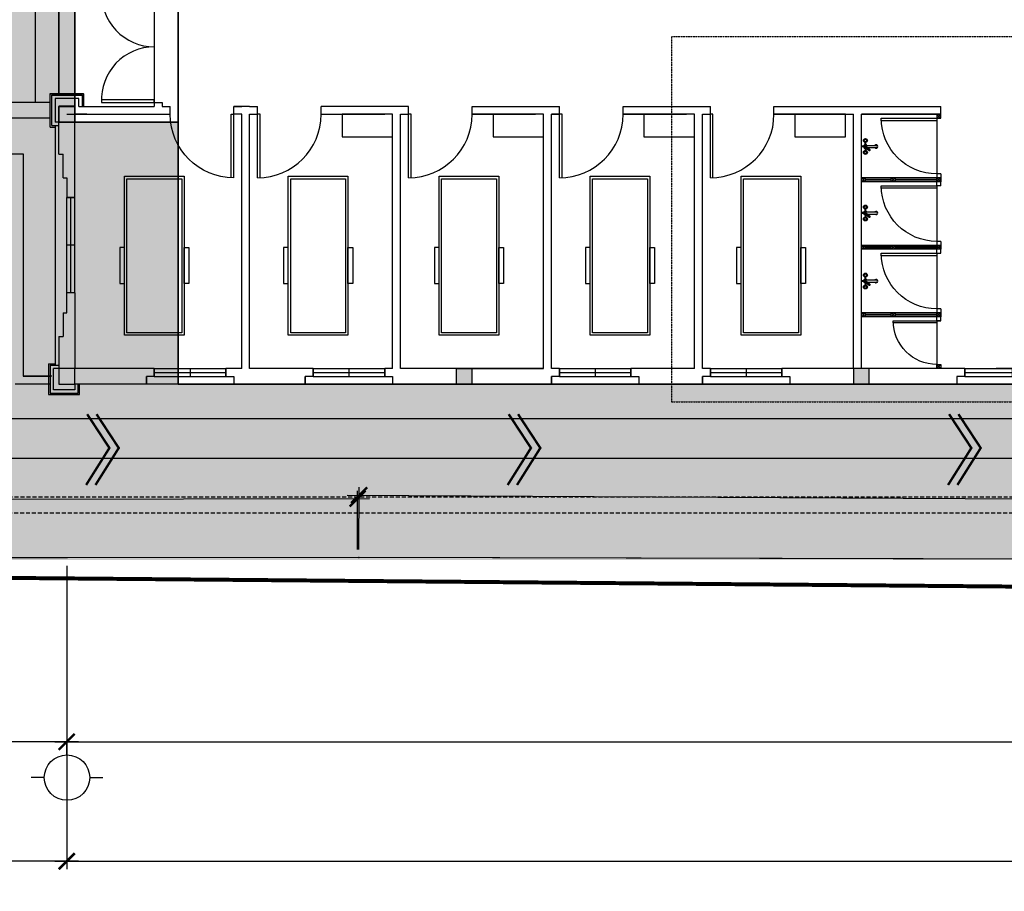
# Model space of a CAD drawing. Extents: x -15477761 to 3963276, y -3417038 to 2551244.
# Drawn here: x 2371281 to 2383675, y 2334589 to 2345564 of the extents above; entities that cross this region are included whole.
import ezdxf

# ---------------------------------------------------------------- set-up
doc = ezdxf.new("R2010")
doc.units = 0
doc.header["$LTSCALE"] = 2
doc.header["$MEASUREMENT"] = 0
for name, pattern in [('1-1', [10, 10]), ('CONTINOUS', [0]), ('DASHED2', [0.375, 0.25, -0.125]), ('HIDDEN', [0.375, 0.25, -0.125])]:
    doc.linetypes.add(name, pattern=pattern)
for name, color, linetype in [('_Blocks', 7, 'Continuous'), ('CUA', 4, 'Continuous'), ('DIM', 251, 'Continuous'), ('duong bo', 7, 'Continuous'), ('gach nen 2', 34, 'Continuous'), ('H', 8, 'Continuous'), ('PT', 1, 'Continuous'), ('ranh gioi', 6, 'Continuous'), ('T', 1, 'Continuous'), ('THAY 111', 9, 'Continuous'), ('THAY1', 9, 'Continuous'), ('THIETBI', 254, 'Continuous'), ('tim duong', 8, 'Continuous'), ('TUONG', 1, 'CONTINOUS'), ('TUONG 111', 1, 'Continuous'), ('tuong rao sat thoang', 67, 'Continuous')]:
    doc.layers.add(name, color=color, linetype=linetype)
doc.layers.add('hatch1', color=251, linetype='Continuous', lineweight=9)
doc.styles.add('LONG', font='VHAVAN_0.TTF')
doc.linetypes.add('FENCELINE2', pattern='A,0.25,-0.1,[132,ltypeshp.shx,S=0.1,R=0,X=-0.1,Y=0],-0.1,1', length=1.45)
doc.dimstyles.new('Copy of TL1-500', dxfattribs={"dimtxt": 600, "dimasz": 200, "dimexe": 100, "dimexo": 100, "dimgap": 50, "dimtad": 1, "dimdec": 0, "dimzin": 9, "dimdsep": 46, "dimtxsty": 'LONG', "dimblk": 'ARCHTICK', "dimcen": 200, "dimdle": 150, "dimclrd": 8, "dimclre": 8, "dimclrt": 2, "dimadec": 0, "dimazin": 0, "dimtfac": 1, "dimtdec": 0, "dimtix": 1, "dimtmove": 2, "dimatfit": 3, "dimldrblk": 'ARCHTICK', "dimfxl": 0, "dimtolj": 1, "dimtzin": 0, "dimarcsym": 0})

# ---------------------------------------------------------------- blocks, each defined once
blk = doc.blocks.new('_ARCHTICK')
at = {"color": 0, "linetype": 'ByBlock', "const_width": 0.15}
blk.add_lwpolyline([(-0.5, -0.5), (0.5, 0.5)], dxfattribs=at)
blk = doc.blocks.new('*D374')
at = {"layer": 'Defpoints', "color": 0, "linetype": 'Continuous', "ltscale": 400}
for p in [(2363474, 2336731), (2371873, 2336676), (2363474, 2334968)]:
    blk.add_point(p, dxfattribs=at)
at = {"layer": 'T', "color": 8, "linetype": 'Continuous', "lineweight": -2, "ltscale": 400}
for p, q in [((2363474, 2336631), (2363474, 2334868)), ((2371873, 2336576), (2371873, 2334868)), ((2372023, 2334968), (2363324, 2334968))]:
    blk.add_line(p, q, dxfattribs=at)
at = {"layer": 'T', "color": 8, "linetype": 'Continuous', "lineweight": -2, "ltscale": 400, "xscale": 200, "yscale": 200, "zscale": 200, "rotation": 180}
blk.add_blockref('_ARCHTICK', (2363474, 2334968), dxfattribs=at)
at = {"layer": 'T', "color": 8, "linetype": 'Continuous', "lineweight": -2, "ltscale": 400, "xscale": 200, "yscale": 200, "zscale": 200}
blk.add_blockref('_ARCHTICK', (2371873, 2334968), dxfattribs=at)
at = {"layer": 'T', "color": 2, "linetype": 'Continuous', "ltscale": 400, "insert": (2368107, 2335426), "char_height": 600, "attachment_point": 5, "style": 'LONG'}
blk.add_mtext('\\A1;8400', dxfattribs=at)
blk = doc.blocks.new('*D375')
at = {"layer": 'Defpoints', "color": 0, "linetype": 'Continuous', "ltscale": 400}
for p in [(2371873, 2338787, -15810), (2365474, 2337973, -15810), (2365474, 2336470)]:
    blk.add_point(p, dxfattribs=at)
at = {"layer": 'T', "color": 8, "linetype": 'Continuous', "lineweight": -2, "ltscale": 400}
for p, q in [((2371873, 2338687), (2371873, 2336370)), ((2365474, 2337873), (2365474, 2336370)), ((2372023, 2336470), (2365324, 2336470))]:
    blk.add_line(p, q, dxfattribs=at)
at = {"layer": 'T', "color": 8, "linetype": 'Continuous', "lineweight": -2, "ltscale": 400, "xscale": 200, "yscale": 200, "zscale": 200, "rotation": 180}
blk.add_blockref('_ARCHTICK', (2365474, 2336470), dxfattribs=at)
at = {"layer": 'T', "color": 8, "linetype": 'Continuous', "lineweight": -2, "ltscale": 400, "xscale": 200, "yscale": 200, "zscale": 200}
blk.add_blockref('_ARCHTICK', (2371873, 2336470), dxfattribs=at)
at = {"layer": 'T', "color": 2, "linetype": 'Continuous', "ltscale": 400, "insert": (2368350, 2336929), "char_height": 600, "attachment_point": 5, "style": 'LONG'}
blk.add_mtext('\\A1;6400', dxfattribs=at)
blk = doc.blocks.new('*D559')
at = {"layer": 'Defpoints', "color": 0, "linetype": 'CONTINOUS', "ltscale": 400}
for p in [(2443453, 2339217), (2375549, 2338792), (2443449, 2338433)]:
    blk.add_point(p, dxfattribs=at)
at = {"layer": 'tim duong', "color": 8, "linetype": 'CONTINOUS', "lineweight": -2, "ltscale": 400}
for p, q in [((2375550, 2338892), (2375554, 2339676)), ((2375404, 2339576), (2443603, 2339216)), ((2443449, 2338533), (2443453, 2339317))]:
    blk.add_line(p, q, dxfattribs=at)
at = {"layer": 'tim duong', "color": 8, "linetype": 'CONTINOUS', "lineweight": -2, "ltscale": 400, "xscale": 200, "yscale": 200, "zscale": 200}
for p, rotation in [((2375554, 2339576), 179.6972314525548), ((2443453, 2339217), 359.6972314525548)]:
    blk.add_blockref('_ARCHTICK', p, dxfattribs=dict(at, rotation=rotation))
at = {"layer": 'tim duong', "color": 2, "linetype": 'CONTINOUS', "ltscale": 400, "insert": (2409505, 2339756), "char_height": 600, "attachment_point": 5, "rotation": 359.6972, "style": 'LONG'}
blk.add_mtext('\\A1;67900', dxfattribs=at)
blk = doc.blocks.new('*D560')
at = {"layer": 'Defpoints', "color": 0, "linetype": 'CONTINOUS', "ltscale": 400}
for p in [(2375535, 2339533), (2375535, 2338792), (2314686, 2338725)]:
    blk.add_point(p, dxfattribs=at)
at = {"layer": 'tim duong', "color": 8, "linetype": 'CONTINOUS', "lineweight": -2, "ltscale": 400}
for p, q in [((2375535, 2338892), (2375534, 2339633)), ((2314535, 2339466), (2375685, 2339533)), ((2314686, 2338825), (2314685, 2339567))]:
    blk.add_line(p, q, dxfattribs=at)
at = {"layer": 'tim duong', "color": 8, "linetype": 'CONTINOUS', "lineweight": -2, "ltscale": 400, "xscale": 200, "yscale": 200, "zscale": 200}
for p, rotation in [((2375535, 2339533), 0.06224640043287451), ((2314685, 2339467), 180.0622464004329)]:
    blk.add_blockref('_ARCHTICK', p, dxfattribs=dict(at, rotation=rotation))
at = {"layer": 'tim duong', "color": 2, "linetype": 'CONTINOUS', "ltscale": 400, "insert": (2346441, 2339987), "char_height": 600, "attachment_point": 5, "rotation": 0.0622, "style": 'LONG'}
blk.add_mtext('\\A1;60850', dxfattribs=at)
blk = doc.blocks.new('RG')
at = {"layer": 'TUONG 111', "linetype": 'FENCELINE2', "ltscale": 100}
for p, q in [((4168207, 3562704, 15580), (4157217, 3556894, 15580)), ((4157217, 3556894, 15580), (4103497, 3528254, 15580))]:
    blk.add_line(p, q, dxfattribs=at)
blk = doc.blocks.new('*D584')
at = {"layer": 'Defpoints', "color": 0, "linetype": 'Continuous', "ltscale": 400}
for p in [(2407876, 2337263), (2371875, 2336776), (2407876, 2334968)]:
    blk.add_point(p, dxfattribs=at)
at = {"layer": 'T', "color": 8, "linetype": 'Continuous', "lineweight": -2, "ltscale": 400}
for p, q in [((2407876, 2337163), (2407876, 2334868)), ((2371875, 2336676), (2371875, 2334868)), ((2371725, 2334968), (2408026, 2334968))]:
    blk.add_line(p, q, dxfattribs=at)
at = {"layer": 'T', "color": 8, "linetype": 'Continuous', "lineweight": -2, "ltscale": 400, "xscale": 200, "yscale": 200, "zscale": 200, "rotation": 180}
blk.add_blockref('_ARCHTICK', (2371875, 2334968), dxfattribs=at)
at = {"layer": 'T', "color": 8, "linetype": 'Continuous', "lineweight": -2, "ltscale": 400, "xscale": 200, "yscale": 200, "zscale": 200}
blk.add_blockref('_ARCHTICK', (2407876, 2334968), dxfattribs=at)
at = {"layer": 'T', "color": 2, "linetype": 'Continuous', "ltscale": 400, "insert": (2389875, 2335328), "char_height": 600, "attachment_point": 5, "style": 'LONG'}
blk.add_mtext('\\A1;36000', dxfattribs=at)
blk = doc.blocks.new('*D611')
at = {"layer": 'Defpoints', "color": 0, "linetype": 'Continuous', "ltscale": 400}
for p in [(2371873, 2338278), (2407874, 2338255, -15810), (2407874, 2336470)]:
    blk.add_point(p, dxfattribs=at)
at = {"layer": 'T', "color": 8, "linetype": 'Continuous', "lineweight": -2, "ltscale": 400}
for p, q in [((2371873, 2338178), (2371873, 2336370)), ((2407874, 2338155), (2407874, 2336370)), ((2371723, 2336470), (2408024, 2336470))]:
    blk.add_line(p, q, dxfattribs=at)
at = {"layer": 'T', "color": 8, "linetype": 'Continuous', "lineweight": -2, "ltscale": 400, "xscale": 200, "yscale": 200, "zscale": 200, "rotation": 180}
blk.add_blockref('_ARCHTICK', (2371873, 2336470), dxfattribs=at)
at = {"layer": 'T', "color": 8, "linetype": 'Continuous', "lineweight": -2, "ltscale": 400, "xscale": 200, "yscale": 200, "zscale": 200}
blk.add_blockref('_ARCHTICK', (2407874, 2336470), dxfattribs=at)
at = {"layer": 'T', "color": 2, "linetype": 'Continuous', "ltscale": 400, "insert": (2389873, 2336831), "char_height": 600, "attachment_point": 5, "style": 'LONG'}
blk.add_mtext('\\A1;36000', dxfattribs=at)
blk = doc.blocks.new('so1c')
for p, q in [((-500, 500), (500, 500)), ((-500, -500), (-500, 500)), ((500, -500), (500, 500)), ((-500, 0), (500, 0)), ((-500, -500), (500, -500))]:
    blk.add_line(p, q)
blk = doc.blocks.new('so2c')
for p, q in [((-500, 500), (500, 500)), ((-500, -500), (-500, 500)), ((0, -500), (0, 500)), ((500, -500), (500, 500)), ((-500, 0), (500, 0)), ((-500, -500), (500, -500))]:
    blk.add_line(p, q)
blk = doc.blocks.new('VOI')
at = {"layer": 'THIETBI', "color": 8}
for p, q in [((-90, -50), (-99, -50)), ((-90, -45), (-98, -43)), ((-90, -55), (-98, -58)), ((-88, -41), (-95, -36)), ((-88, -59), (-95, -65)), ((-84, -38), (-89, -30)), ((-84, -63), (-89, -70)), ((-80, -35), (-82, -27)), ((-80, -65), (-82, -74)), ((-75, -35), (-75, -26)), ((-75, -66), (-75, -75)), ((-70, -35), (-67, -27)), ((-70, -65), (-67, -74)), ((-66, -38), (-60, -30)), ((-66, -63), (-60, -70)), ((-62, -41), (-55, -36)), ((-62, -59), (-55, -65)), ((-60, -45), (-52, -43)), ((-60, -55), (-52, -58)), ((-59, -50), (-50, -50)), ((-50, -56), (-50, -45)), ((50, -56), (50, -45)), ((59, -50), (50, -50)), ((60, -45), (52, -43)), ((60, -55), (52, -58)), ((62, -41), (55, -36)), ((62, -59), (55, -65)), ((66, -38), (60, -30)), ((66, -63), (60, -70)), ((70, -35), (67, -27)), ((70, -65), (67, -74)), ((75, -35), (75, -26)), ((75, -66), (75, -75)), ((80, -35), (82, -27)), ((80, -65), (82, -74)), ((84, -38), (89, -30)), ((84, -63), (89, -70)), ((88, -41), (95, -36)), ((88, -59), (95, -65)), ((90, -45), (98, -43)), ((90, -50), (99, -50)), ((90, -55), (98, -58))]:
    blk.add_line(p, q, dxfattribs=at)
at = {"layer": 'THIETBI'}
for p, q in [((-5, -43), (-51, -98)), ((-24, -45), (-50, -45)), ((-24, -56), (-50, -56)), ((7, -52), (-38, -107)), ((-24, -56), (-24, -45)), ((-14, -47), (-14, -53)), ((-14, -78), (-14, -191)), ((-5, -26), (-5, -5)), ((5, -26), (5, -5)), ((14, -47), (14, -191)), ((24, -45), (50, -45)), ((24, -56), (50, -56))]:
    blk.add_line(p, q, dxfattribs=at)
for centre, radius in [((-75, -50), 24.5), ((-75, -50), 15.6), ((75, -50), 24.5), ((75, -50), 15.6)]:
    blk.add_circle(centre, radius, dxfattribs=at)
for centre, radius, start, end in [((0, -5), 5.25, 0, 180), ((-44, -102), 8.03, 152.4156, 326.8441), ((0, -50), 24.3, 305.7152, 209.1971), ((0, -50), 14.2, 11.9162, 168.0838), ((0, -49), 8.06, 333.8633, 148.2919), ((0, -186), 21.1, 130.155, 47.8309), ((0, -187), 14.6, 197.4279, 342.5721)]:
    blk.add_arc(centre, radius, start, end, dxfattribs=at)
blk = doc.blocks.new('motct')
for p, q in [((-500, 1000), (-500, 0)), ((-460, 999), (-460, 0)), ((-500, 0), (-460, 0))]:
    blk.add_line(p, q)
blk.add_arc((-500, 0), 1000, 0, 90)
blk = doc.blocks.new('ban2')
at = {"color": 135}
for points in [[(338210, 616837), (338210, 616897), (338660, 616897), (338660, 616837)], [(337312, 616087), (337312, 616837), (339312, 616837), (339312, 616087)], [(337342, 616117), (337342, 616807), (339282, 616807), (339282, 616117)], [(338210, 616087), (338210, 616027), (338660, 616027), (338660, 616087)]]:
    blk.add_lwpolyline(points, close=True, dxfattribs=at)
blk = doc.blocks.new('motcp')
for p, q in [((460, 999), (460, 0)), ((500, 1000), (500, 0)), ((460, 0), (500, 0))]:
    blk.add_line(p, q)
blk.add_arc((500, 0), 1000, 90, 180)
blk = doc.blocks.new('haic')
for p, q in [((-500, 474.3), (-500, 0)), ((-475, 475), (-475, 0)), ((475, 475), (475, 0)), ((500, 474.3), (500, 0)), ((-500, 0), (-475, 0)), ((475, 0), (500, 0))]:
    blk.add_line(p, q)
for centre, start, end in [((-475, 0), 0, 93.01696), ((475, 0), 86.98304, 180)]:
    blk.add_arc(centre, 475, start, end)
blk = doc.blocks.new('10')
at = {"layer": 'CUA', "linetype": 'CONTINOUS', "ltscale": 400}
for p, q in [((2420080, 2111016), (2420030, 2110966)), ((2420030, 2111016), (2420080, 2110966)), ((2420080, 2111016), (2420030, 2110966)), ((2420030, 2111016), (2420080, 2110966)), ((2420080, 2110416), (2420080, 2111016)), ((2420080, 2110416), (2420080, 2110966)), ((2420080, 2110416), (2420030, 2110416)), ((2420080, 2110416), (2420030, 2110416)), ((2420030, 2110416), (2420080, 2110416)), ((2420030, 2110416), (2420030, 2110316)), ((2420030, 2110366), (2420080, 2110316)), ((2420080, 2110366), (2420030, 2110316)), ((2420030, 2110266), (2420030, 2110366)), ((2420030, 2110366), (2420080, 2110316)), ((2420080, 2110366), (2420030, 2110316)), ((2420030, 2110366), (2421031, 2110366)), ((2420080, 2110416), (2420080, 2110316)), ((2420080, 2110266), (2420080, 2110366)), ((2420080, 2110346), (2420606, 2110346)), ((2420080, 2110336), (2420606, 2110336)), ((2420656, 2110346), (2420981, 2110346)), ((2420656, 2110336), (2420981, 2110336)), ((2420030, 2110316), (2421031, 2110316)), ((2420030, 2110266), (2420080, 2110266)), ((2420080, 2109566), (2420080, 2110266)), ((2420080, 2109566), (2420030, 2109566)), ((2420030, 2109566), (2420030, 2109466)), ((2420030, 2109416), (2420030, 2109516)), ((2420080, 2109516), (2420030, 2109466)), ((2420030, 2109516), (2420080, 2109466)), ((2420030, 2109516), (2421031, 2109516)), ((2420030, 2109466), (2421031, 2109466)), ((2420080, 2109566), (2420080, 2109466)), ((2420080, 2109416), (2420080, 2109516)), ((2420080, 2109496), (2420606, 2109496)), ((2420080, 2109486), (2420606, 2109486)), ((2420656, 2109496), (2420981, 2109496)), ((2420656, 2109486), (2420981, 2109486)), ((2420030, 2109416), (2420080, 2109416)), ((2420080, 2108716), (2420080, 2109416)), ((2420030, 2108716), (2420080, 2108716)), ((2420030, 2108716), (2420030, 2108616)), ((2420080, 2108716), (2420080, 2108616)), ((2420030, 2108566), (2420030, 2108666)), ((2420030, 2108666), (2421031, 2108666)), ((2420030, 2108616), (2421031, 2108616)), ((2420080, 2108566), (2420080, 2108666)), ((2420080, 2108646), (2420606, 2108646)), ((2420080, 2108636), (2420606, 2108636)), ((2420656, 2108646), (2420981, 2108646)), ((2420656, 2108636), (2420981, 2108636)), ((2420030, 2108566), (2420080, 2108566)), ((2420080, 2107866), (2420080, 2108566)), ((2420030, 2107866), (2420080, 2107866))]:
    blk.add_line(p, q, dxfattribs=at)
at = {"layer": 'CUA', "linetype": 'CONTINOUS', "ltscale": 2}
blk.add_line((2429931, 2106266), (2429931, 2107666), dxfattribs=at)
at = {"layer": 'CUA', "linetype": 'CONTINOUS', "ltscale": 400}
for points in [[(2420080, 2110966), (2420030, 2110966), (2420030, 2111016), (2420080, 2111016)], [(2420080, 2110966), (2420030, 2110966), (2420030, 2111016), (2420080, 2111016)], [(2420080, 2110316), (2420030, 2110316), (2420030, 2110366), (2420080, 2110366)], [(2420080, 2110316), (2420030, 2110316), (2420030, 2110366), (2420080, 2110366)], [(2420080, 2109466), (2420030, 2109466), (2420030, 2109516), (2420080, 2109516)]]:
    blk.add_lwpolyline(points, close=True, dxfattribs=at)
at = {"layer": 'DIM', "linetype": 'CONTINOUS', "ltscale": 3}
for points in [[(2421231, 2107816), (2421867, 2107816), (2421867, 2108100), (2421231, 2108100)], [(2423131, 2107816), (2423767, 2107816), (2423767, 2108100), (2423131, 2108100)], [(2425031, 2107816), (2425667, 2107816), (2425667, 2108100), (2425031, 2108100)], [(2426931, 2107816), (2427567, 2107816), (2427567, 2108100), (2426931, 2108100)]]:
    blk.add_lwpolyline(points, close=True, dxfattribs=at)
at = {"layer": 'duong bo', "color": 0, "linetype": '1-1'}
for p, q in [((2431241, 2111326), (2430891, 2111326)), ((2430891, 2111326), (2430891, 2111216)), ((2430891, 2111326), (2430891, 2111216)), ((2431241, 2111326), (2430891, 2111326)), ((2431241, 2110976), (2431241, 2111326)), ((2431241, 2110976), (2431241, 2111326)), ((2431221, 2107956), (2431221, 2107576)), ((2431221, 2107956), (2431221, 2107576)), ((2430841, 2107576), (2430841, 2107716)), ((2430841, 2107576), (2430841, 2107715)), ((2431221, 2107576), (2430841, 2107576)), ((2431221, 2107576), (2430841, 2107576))]:
    blk.add_line(p, q, dxfattribs=at)
at = {"layer": 'duong bo', "linetype": 'CONTINOUS', "ltscale": 400}
for p, q in [((2420656, 2110366), (2420606, 2110316)), ((2420606, 2110366), (2420656, 2110316)), ((2421031, 2110366), (2420981, 2110316)), ((2420981, 2110366), (2421030, 2110316)), ((2420606, 2109516), (2420656, 2109466)), ((2420656, 2109516), (2420606, 2109466)), ((2420981, 2109516), (2421030, 2109466)), ((2421031, 2109516), (2420981, 2109466)), ((2420030, 2108666), (2420080, 2108616)), ((2420080, 2108666), (2420030, 2108616)), ((2420656, 2108666), (2420606, 2108616)), ((2420606, 2108666), (2420656, 2108616)), ((2421031, 2108666), (2420981, 2108616)), ((2420981, 2108666), (2421030, 2108616)), ((2420080, 2107816), (2420030, 2107866)), ((2420030, 2107816), (2420080, 2107866))]:
    blk.add_line(p, q, dxfattribs=at)
for points in [[(2420656, 2110316), (2420606, 2110316), (2420606, 2110366), (2420656, 2110366)], [(2421031, 2110316), (2420981, 2110316), (2420981, 2110366), (2421031, 2110366)], [(2420656, 2109466), (2420606, 2109466), (2420606, 2109516), (2420656, 2109516)], [(2421031, 2109466), (2420981, 2109466), (2420981, 2109516), (2421031, 2109516)], [(2420080, 2108616), (2420030, 2108616), (2420030, 2108666), (2420080, 2108666)], [(2420656, 2108616), (2420606, 2108616), (2420606, 2108666), (2420656, 2108666)], [(2421031, 2108616), (2420981, 2108616), (2420981, 2108666), (2421031, 2108666)], [(2420080, 2107866), (2420030, 2107866), (2420030, 2107816), (2420080, 2107816)]]:
    blk.add_lwpolyline(points, close=True, dxfattribs=at)
at = {"layer": 'gach nen 2', "linetype": 'CONTINOUS', "ltscale": 2}
for p, q in [((2430871, 2111346), (2430871, 2111216)), ((2431261, 2111346), (2430871, 2111346)), ((2431261, 2111346), (2430871, 2111346)), ((2430871, 2111346), (2430871, 2111271)), ((2431261, 2110956), (2431261, 2111346)), ((2431261, 2110956), (2431261, 2111346)), ((2431261, 2110956), (2431180, 2110956)), ((2431261, 2110956), (2431231, 2110956)), ((2431241, 2107976), (2431180, 2107976)), ((2431241, 2107976), (2431181, 2107976)), ((2431241, 2107976), (2431241, 2107556)), ((2431241, 2107976), (2431241, 2107557)), ((2431241, 2107976), (2431241, 2107556)), ((2430821, 2107716), (2430821, 2107556)), ((2430821, 2107557), (2430821, 2107715)), ((2431241, 2107557), (2430821, 2107557)), ((2431241, 2107556), (2430821, 2107556)), ((2431241, 2107556), (2430821, 2107556))]:
    blk.add_line(p, q, dxfattribs=at)
at = {"layer": 'THAY 111', "color": 7}
for p, q in [((2419830, 2111216), (2419032, 2111216)), ((2421932, 2111216), (2423031, 2111216)), ((2423831, 2111216), (2424931, 2111216)), ((2426931, 2111216), (2428031, 2111216)), ((2428931, 2111216), (2430031, 2111216)), ((2431241, 2111216), (2431682, 2111216)), ((2431221, 2111115), (2431582, 2111115)), ((2431241, 2111116), (2431582, 2111116)), ((2431241, 2110976), (2431131, 2110976)), ((2431241, 2110976), (2431181, 2110976)), ((2431181, 2107956), (2431181, 2110975)), ((2431221, 2107956), (2431131, 2107956)), ((2431431, 2104565), (2431431, 2107665)), ((2431131, 2107556), (2431131, 2104643)), ((2431131, 2106216), (2431131, 2107556))]:
    blk.add_line(p, q, dxfattribs=at)
for points in [[(2421131, 2111216), (2420931, 2111216), (2420931, 2111016), (2421131, 2111016)], [(2426131, 2111216), (2425931, 2111216), (2425931, 2111016), (2426131, 2111016)], [(2430931, 2111016), (2431131, 2111016), (2431131, 2111216), (2430931, 2111216)], [(2430931, 2111016), (2431131, 2111016), (2431131, 2111216), (2430931, 2111216)], [(2430931, 2111016), (2431131, 2111016), (2431131, 2111216), (2430931, 2111216)], [(2430931, 2111016), (2431131, 2111016), (2431131, 2111216), (2430931, 2111216)], [(2430931, 2107916), (2431131, 2107916), (2431131, 2107716), (2430931, 2107716)], [(2430931, 2107916), (2431131, 2107916), (2431131, 2107716), (2430931, 2107716)], [(2430931, 2107715), (2431131, 2107715), (2431131, 2107915), (2430931, 2107915)], [(2430931, 2107715), (2431131, 2107715), (2431131, 2107915), (2430931, 2107915)], [(2430931, 2107715), (2431131, 2107715), (2431131, 2107915), (2430931, 2107915)], [(2430931, 2107715), (2431131, 2107715), (2431131, 2107915), (2430931, 2107915)], [(2430931, 2107715), (2431131, 2107715), (2431131, 2107915), (2430931, 2107915)], [(2430931, 2107715), (2431131, 2107715), (2431131, 2107915), (2430931, 2107915)], [(2430931, 2107715), (2431131, 2107715), (2431131, 2107915), (2430931, 2107915)], [(2430931, 2107715), (2431131, 2107715), (2431131, 2107915), (2430931, 2107915)]]:
    blk.add_lwpolyline(points, close=True, dxfattribs=at)
for points in [[(2432181, 2107976), (2432181, 2108315), (2431582, 2108315), (2431582, 2111115)], [(2431131, 2107715), (2431131, 2107715), (2431131, 2107915), (2431131, 2107915)], [(2431131, 2107715), (2431131, 2107715), (2431131, 2107915), (2431131, 2107915)], [(2431241, 2107865), (2432021, 2107865)], [(2432021, 2107665), (2431241, 2107665)]]:
    blk.add_lwpolyline(points, dxfattribs=at)
for points in [[(2421131, 2111016), (2420931, 2111016), (2421131, 2111216), (2420931, 2111216)], [(2426131, 2111016), (2425931, 2111016), (2426131, 2111216), (2425931, 2111216)], [(2430931, 2111216), (2431131, 2111216), (2430931, 2111016), (2431131, 2111016)], [(2430931, 2111216), (2431131, 2111216), (2430931, 2111016), (2431131, 2111016)], [(2430931, 2111216), (2431131, 2111216), (2430931, 2111016), (2431131, 2111016)], [(2430931, 2111216), (2431131, 2111216), (2430931, 2111016), (2431131, 2111016)], [(2430931, 2107716), (2431131, 2107716), (2430931, 2107916), (2431131, 2107916)], [(2430931, 2107716), (2431131, 2107716), (2430931, 2107916), (2431131, 2107916)], [(2430931, 2107915), (2431131, 2107915), (2430931, 2107715), (2431131, 2107715)], [(2430931, 2107915), (2431131, 2107915), (2430931, 2107715), (2431131, 2107715)], [(2430931, 2107915), (2431131, 2107915), (2430931, 2107715), (2431131, 2107715)], [(2430931, 2107915), (2431131, 2107915), (2430931, 2107715), (2431131, 2107715)], [(2430931, 2107915), (2431131, 2107915), (2430931, 2107715), (2431131, 2107715)], [(2430931, 2107915), (2431131, 2107915), (2430931, 2107715), (2431131, 2107715)], [(2430931, 2107915), (2431131, 2107915), (2430931, 2107715), (2431131, 2107715)], [(2430931, 2107915), (2431131, 2107915), (2430931, 2107715), (2431131, 2107715)]]:
    blk.add_solid(points, dxfattribs=at)
at = {"layer": 'TUONG', "linetype": 'CONTINOUS', "ltscale": 3}
for p, q in [((2419830, 2111116), (2419830, 2111216)), ((2419730, 2111116), (2419830, 2111116)), ((2419730, 2111016), (2419730, 2111116)), ((2419730, 2111016), (2419730, 2111116)), ((2419730, 2111016), (2419730, 2111116)), ((2419730, 2111016), (2420931, 2111016)), ((2424831, 2111016), (2424931, 2111016)), ((2431131, 2107915), (2431131, 2107915))]:
    blk.add_line(p, q, dxfattribs=at)
at = {"layer": 'TUONG', "linetype": 'Continuous', "ltscale": 2}
for p, q in [((2423031, 2111216), (2423031, 2111116)), ((2423031, 2111216), (2423031, 2111116)), ((2423031, 2111216), (2423031, 2111116)), ((2424931, 2111216), (2424931, 2111116)), ((2424931, 2111216), (2424931, 2111116)), ((2424931, 2111216), (2424931, 2111116)), ((2428031, 2111216), (2428031, 2111116)), ((2428031, 2111216), (2428031, 2111116)), ((2428031, 2111216), (2428031, 2111116)), ((2430031, 2111216), (2430031, 2111116)), ((2430031, 2111216), (2430031, 2111116)), ((2430031, 2111216), (2430031, 2111116))]:
    blk.add_line(p, q, dxfattribs=at)
at = {"layer": 'TUONG', "linetype": 'CONTINOUS', "ltscale": 400}
for p, q in [((2423031, 2111216), (2423031, 2111116)), ((2423031, 2111116), (2423031, 2111216)), ((2424931, 2111116), (2424931, 2111216)), ((2424931, 2111216), (2424931, 2111116)), ((2428031, 2111116), (2428031, 2111216)), ((2428031, 2111216), (2428031, 2111116)), ((2430031, 2111216), (2430031, 2111116)), ((2430031, 2111116), (2430031, 2111216)), ((2422931, 2111116), (2422931, 2111016)), ((2422931, 2111116), (2423031, 2111116)), ((2424831, 2111116), (2424831, 2111016)), ((2424831, 2111116), (2424931, 2111116)), ((2427931, 2111116), (2427931, 2111016)), ((2427931, 2111116), (2428031, 2111116)), ((2429931, 2111116), (2430031, 2111116)), ((2429931, 2111116), (2429931, 2111016))]:
    blk.add_line(p, q, dxfattribs=at)
at = {"layer": 'TUONG', "linetype": 'Continuous'}
for p, q in [((2431181, 2111286), (2431201, 2111286)), ((2421131, 2111016), (2421131, 2107816)), ((2423031, 2111016), (2423031, 2107816)), ((2423031, 2111016), (2423031, 2107816)), ((2423131, 2111016), (2423131, 2107816)), ((2423131, 2111016), (2423131, 2107816)), ((2424931, 2111016), (2424931, 2107816)), ((2424931, 2111016), (2424931, 2107816)), ((2425031, 2111016), (2425031, 2107816)), ((2425031, 2111016), (2425031, 2107816)), ((2426831, 2111016), (2426831, 2107816)), ((2426931, 2111016), (2426931, 2107816)), ((2428731, 2111016), (2428731, 2107816)), ((2428831, 2111016), (2428831, 2107816)), ((2430931, 2110064), (2430931, 2111015)), ((2431131, 2111016), (2431201, 2111016)), ((2430931, 2110065), (2431031, 2110065)), ((2430931, 2108866), (2430931, 2107916)), ((2430931, 2108866), (2431031, 2108866)), ((2430931, 2108865), (2431031, 2108865)), ((2431131, 2107916), (2431181, 2107916)), ((2431181, 2107617), (2431181, 2107916)), ((2431181, 2107617), (2431181, 2107915)), ((2430781, 2107815), (2430931, 2107815)), ((2422131, 2107716), (2420829, 2107716)), ((2424031, 2107716), (2422931, 2107716)), ((2425931, 2107716), (2424831, 2107716)), ((2426731, 2107716), (2427831, 2107716)), ((2430881, 2107716), (2430881, 2107617)), ((2430881, 2107715), (2430881, 2107617)), ((2430881, 2107617), (2431181, 2107617)), ((2430881, 2107617), (2431181, 2107617))]:
    blk.add_line(p, q, dxfattribs=at)
at = {"layer": 'TUONG', "linetype": 'CONTINOUS', "ltscale": 2}
for p, q in [((2421031, 2111016), (2421031, 2107816)), ((2425031, 2111016), (2426131, 2111016)), ((2428731, 2111016), (2428731, 2107816)), ((2428831, 2111016), (2428831, 2107816)), ((2429931, 2111016), (2431131, 2111016)), ((2420030, 2107816), (2421031, 2107816)), ((2420031, 2107816), (2420031, 2107716)), ((2422131, 2107816), (2422131, 2107716)), ((2422131, 2107816), (2422131, 2107716)), ((2422131, 2107816), (2422131, 2107716)), ((2422931, 2107816), (2422931, 2107716)), ((2422931, 2107816), (2422931, 2107716)), ((2422931, 2107816), (2422931, 2107716)), ((2422931, 2107816), (2422931, 2107716)), ((2422931, 2107816), (2422931, 2107716)), ((2424031, 2107816), (2424031, 2107716)), ((2424031, 2107816), (2424031, 2107716)), ((2424031, 2107816), (2424031, 2107716)), ((2424831, 2107816), (2424831, 2107716)), ((2424831, 2107816), (2424831, 2107716)), ((2424831, 2107816), (2424831, 2107716)), ((2424831, 2107816), (2424831, 2107716)), ((2424831, 2107816), (2424831, 2107716)), ((2425931, 2107816), (2425931, 2107716)), ((2425931, 2107816), (2425931, 2107716)), ((2425931, 2107816), (2425931, 2107716)), ((2426731, 2107816), (2426731, 2107716)), ((2426731, 2107816), (2426731, 2107716)), ((2426731, 2107816), (2426731, 2107716)), ((2426731, 2107816), (2426731, 2107716)), ((2426731, 2107816), (2426731, 2107716)), ((2427831, 2107816), (2427831, 2107716)), ((2427831, 2107816), (2427831, 2107716)), ((2427831, 2107816), (2427831, 2107716)), ((2428631, 2107816), (2428631, 2107716)), ((2428631, 2107816), (2428631, 2107716)), ((2428631, 2107816), (2428631, 2107716)), ((2428631, 2107816), (2428631, 2107716)), ((2428631, 2107816), (2428631, 2107716)), ((2428931, 2107816), (2428931, 2107716)), ((2428931, 2107816), (2428931, 2107716)), ((2428931, 2107816), (2428931, 2107716)), ((2428931, 2107816), (2428931, 2107716)), ((2428931, 2107816), (2428931, 2107716)), ((2429731, 2107816), (2429731, 2107716)), ((2429731, 2107816), (2429731, 2107716)), ((2429731, 2107816), (2429731, 2107716)), ((2431031, 2107815), (2430931, 2107815)), ((2429831, 2107666), (2429831, 2107716)), ((2429831, 2107666), (2429831, 2107716)), ((2429931, 2107666), (2429831, 2107666)), ((2429931, 2107666), (2429931, 2107716)), ((2431031, 2107715), (2430931, 2107715))]:
    blk.add_line(p, q, dxfattribs=at)
at = {"layer": 'TUONG', "linetype": 'HIDDEN', "ltscale": 3}
blk.add_lwpolyline([(2423422, 2111436), (2415363, 2111436), (2415363, 2106839), (2423422, 2106839)], close=True, dxfattribs=at)
at = {"layer": 'TUONG', "linetype": 'Continuous'}
blk.add_lwpolyline([(2430931, 2111216), (2430931, 2111286), (2431201, 2111286), (2431201, 2111016)], dxfattribs=at)
at = {"layer": 'TUONG 111', "color": 1}
for p, q in [((2421932, 2111216), (2419830, 2111216)), ((2421932, 2111116), (2421932, 2111216)), ((2423031, 2111216), (2423931, 2111216)), ((2423831, 2111116), (2423831, 2111216)), ((2426131, 2111216), (2424931, 2111216)), ((2425031, 2111216), (2426131, 2111216)), ((2425931, 2111216), (2426931, 2111216)), ((2426931, 2111116), (2426931, 2111216)), ((2428031, 2111216), (2428931, 2111216)), ((2428931, 2111116), (2428931, 2111216)), ((2430031, 2111216), (2430931, 2111216)), ((2422032, 2111116), (2421932, 2111116)), ((2422032, 2111116), (2422032, 2111016)), ((2423931, 2111116), (2423831, 2111116)), ((2423931, 2111116), (2423931, 2111016)), ((2427031, 2111116), (2426931, 2111116)), ((2427031, 2111116), (2427031, 2111016)), ((2429031, 2111116), (2428931, 2111116)), ((2429031, 2111116), (2429031, 2111016)), ((2418831, 2111016), (2419332, 2111016)), ((2421131, 2111016), (2422030, 2111016)), ((2421532, 2111016), (2422032, 2111016)), ((2422931, 2111016), (2423031, 2111016)), ((2423131, 2111016), (2423931, 2111016)), ((2426131, 2111016), (2425031, 2111016)), ((2425931, 2111016), (2426831, 2111016)), ((2426532, 2111016), (2426831, 2111016)), ((2426931, 2111016), (2427031, 2111016)), ((2426931, 2111016), (2427031, 2111016)), ((2427931, 2111016), (2428731, 2111016)), ((2428831, 2111016), (2429031, 2111016)), ((2431131, 2110615), (2431131, 2111015)), ((2431131, 2110615), (2431080, 2110615)), ((2431080, 2110315), (2431080, 2110615)), ((2431070, 2110315), (2431031, 2110315)), ((2431031, 2110315), (2431031, 2110065)), ((2431080, 2110315), (2431070, 2110315)), ((2431070, 2110315), (2431070, 2110315)), ((2431031, 2110065), (2431031, 2110065)), ((2431031, 2108616), (2431031, 2108866)), ((2431070, 2108616), (2431031, 2108616)), ((2431070, 2108616), (2431070, 2108616)), ((2431080, 2108616), (2431070, 2108616)), ((2431080, 2108616), (2431080, 2108316)), ((2431131, 2108316), (2431080, 2108316)), ((2431131, 2108316), (2431131, 2107916)), ((2421031, 2107816), (2420031, 2107816)), ((2422131, 2107816), (2421131, 2107816)), ((2421231, 2107816), (2422131, 2107816)), ((2421231, 2107816), (2422131, 2107816)), ((2421231, 2107816), (2421331, 2107816)), ((2423031, 2107816), (2422931, 2107816)), ((2423031, 2107816), (2422931, 2107816)), ((2423031, 2107816), (2422931, 2107816)), ((2423031, 2107816), (2422931, 2107816)), ((2423031, 2107816), (2422931, 2107816)), ((2423031, 2107816), (2423031, 2107816)), ((2423131, 2107816), (2424031, 2107816)), ((2423131, 2107816), (2424031, 2107816)), ((2423131, 2107816), (2423231, 2107816)), ((2423131, 2107816), (2423231, 2107816)), ((2424031, 2107816), (2423231, 2107816)), ((2424831, 2107816), (2424931, 2107816)), ((2424931, 2107816), (2424831, 2107816)), ((2424931, 2107816), (2424831, 2107816)), ((2424931, 2107816), (2424831, 2107816)), ((2424931, 2107816), (2424831, 2107816)), ((2424931, 2107816), (2424831, 2107816)), ((2424931, 2107816), (2424931, 2107816)), ((2425031, 2107816), (2425131, 2107816)), ((2425031, 2107816), (2425931, 2107816)), ((2425031, 2107816), (2425931, 2107816)), ((2425031, 2107816), (2425131, 2107816)), ((2425931, 2107816), (2425131, 2107816)), ((2426831, 2107816), (2426731, 2107816)), ((2426831, 2107816), (2426731, 2107816)), ((2426831, 2107816), (2426731, 2107816)), ((2426831, 2107816), (2426731, 2107816)), ((2426831, 2107816), (2426731, 2107816)), ((2426831, 2107816), (2426831, 2107816)), ((2426931, 2107816), (2427031, 2107816)), ((2427831, 2107816), (2427031, 2107816)), ((2428731, 2107816), (2428631, 2107816)), ((2428731, 2107816), (2428631, 2107816)), ((2428731, 2107816), (2428631, 2107816)), ((2428731, 2107816), (2428631, 2107816)), ((2428731, 2107816), (2428631, 2107816)), ((2428731, 2107816), (2428631, 2107816)), ((2428731, 2107816), (2428631, 2107816)), ((2428731, 2107816), (2428631, 2107816)), ((2428831, 2107816), (2428931, 2107816)), ((2428831, 2107816), (2428931, 2107816)), ((2428831, 2107816), (2428931, 2107816)), ((2428831, 2107816), (2428931, 2107816)), ((2430931, 2107816), (2429731, 2107816)), ((2422131, 2107716), (2420031, 2107716)), ((2428731, 2107716), (2428631, 2107716)), ((2428731, 2107716), (2428631, 2107716)), ((2428731, 2107716), (2428631, 2107716)), ((2428731, 2107716), (2428631, 2107716)), ((2428731, 2107716), (2428931, 2107716)), ((2428931, 2107716), (2428831, 2107716)), ((2429831, 2107716), (2429731, 2107716)), ((2429831, 2107716), (2429831, 2107716)), ((2430881, 2107716), (2429931, 2107716)), ((2431131, 2107715), (2430931, 2107715)), ((2431131, 2107715), (2430931, 2107715))]:
    blk.add_line(p, q, dxfattribs=at)
at = {"layer": '_Blocks', "rotation": 90}
for p in [(3038631, 1771285), (3040531, 1771285), (3042431, 1771285), (3044331, 1771285), (3046393, 1771285)]:
    blk.add_blockref('ban2', p, dxfattribs=at)
at = {"layer": 'CUA', "linetype": 'CONTINOUS', "ltscale": 3, "xscale": 0.6000000014901162, "yscale": 0.1000000033527613, "zscale": 0.6, "rotation": 180}
blk.add_blockref('so1c', (2419430, 2111066), dxfattribs=at)
at = {"layer": 'CUA', "linetype": 'Continuous', "ltscale": 2, "xscale": -0.9000000022351741, "yscale": 0.09999999962747098, "zscale": 0.9}
for p in [(2422481, 2111066), (2424381, 2111066), (2427481, 2111066), (2429481, 2111066)]:
    blk.add_blockref('so2c', p, dxfattribs=at)
at = {"layer": 'CUA', "linetype": 'CONTINOUS', "ltscale": 400, "rotation": 270}
for p, xscale, yscale, zscale in [((2420080, 2110691), -0.5499999988824129, 0.5499999988824129, 0.55), ((2420080, 2109916), -0.7000000011175871, 0.7000000011175871, 0.7), ((2420080, 2109066), -0.7000000011175871, 0.7000000011175871, 0.7), ((2420080, 2108216), -0.7000000011175871, 0.7000000011175871, 0.7)]:
    blk.add_blockref('motct', p, dxfattribs=dict(at, xscale=xscale, yscale=yscale, zscale=zscale))
at = {"layer": 'CUA', "linetype": 'Continuous', "xscale": 1.200000000186264, "yscale": 0.0999887771904469, "zscale": 1.199999999999999, "rotation": 270}
blk.add_blockref('so2c', (2430981, 2109465), dxfattribs=at)
at = {"layer": 'CUA', "linetype": 'CONTINOUS', "ltscale": 2, "yscale": 0.7999999988824129, "zscale": 0.8}
for p, xscale in [((2422531, 2107816), 0.8000000007450578), ((2424431, 2107816), 0.8000000007450578), ((2426331, 2107816), 0.8000000007450578), ((2428231, 2107816), 0.8000000007450578), ((2429331, 2107816), -0.8000000007450578)]:
    blk.add_blockref('motcp', p, dxfattribs=dict(at, xscale=xscale))
at = {"layer": 'CUA', "linetype": 'CONTINOUS', "ltscale": 2, "xscale": 1.400000000372529, "yscale": 1.400000000372529, "zscale": 1.399999999999999, "rotation": 270}
blk.add_blockref('haic', (2429931, 2106966), dxfattribs=at)
at = {"layer": 'THAY1', "color": 251, "rotation": 270.0000044823116}
for p in [(2421030, 2109916), (2421030, 2109059), (2421030, 2108221)]:
    blk.add_blockref('VOI', p, dxfattribs=at)
blk = doc.blocks.new('A$C7BA02563')
at = {"layer": 'H'}
for p, q in [((601, 976), (601, 1195)), ((219, 601), (0, 601)), ((979, 598), (1198, 598)), ((601, 219), (601, 0))]:
    blk.add_line(p, q, dxfattribs=at)
blk.add_circle((601, 597), 378, dxfattribs=at)
blk = doc.blocks.new('*U129')
at = {"layer": 'hatch1', "linetype": 'CONTINOUS', "ltscale": 400}
h = blk.add_hatch(dxfattribs=at)
h.set_pattern_fill('HONEY', color=256, scale=4000, style=0)
h.paths.add_polyline_path([(2383877.93, 2357672.6), (2367211.97, 2357672.6), (2364784.75, 2358006.99), (2363110.6, 2358723.63), (2362721.42, 2359358.7), (2362434.43, 2360744.2), (2362248.58, 2361747.5), (2362439.91, 2363085.22), (2362959.24, 2364793.58), (2362383.3, 2366289.24), (2361626.75, 2367098.4), (2361244.09, 2367910.59), (2361100.59, 2368675), (2361100.59, 2369726.07), (2361291.92, 2370729.37), (2361387.59, 2371828.21), (2361244.09, 2373357.04), (2361100.59, 2374408.11), (2361052.76, 2375268.08), (2361626.75, 2377131.34), (2361915.53, 2377400.54), (2366592.04, 2379640.21), (2371579.84, 2378307.28), (2373527.14, 2373732.65), (2373600.46, 2372487.72), (2374113.69, 2371535.71), (2375286.78, 2370071.09), (2375726.69, 2367654.45), (2376093.29, 2364871.66), (2377339.7, 2363699.96), (2378544.48, 2363272.96), (2383877.93, 2363272.96), (2383877.93, 2365372.84), (2383877.93, 2383572.84), (2383713.22, 2383985.1, -0.02071417), (2383727.94, 2383573.4), (2383727.94, 2365341.12), (2379605.64, 2365341.12), (2379555.64, 2365341.12), (2378143.61, 2366240.24), (2377732.11, 2371740.9), (2377323.68, 2372993.27), (2375654.98, 2375553.98), (2375598.41, 2376094.9, 0.178362), (2374936.07, 2379448.66, 0.23688126), (2369865.01, 2383487.37, -0.27809529), (2367102.15, 2386055.57), (2367102.15, 2388572.84), (2367102.15, 2388772.84), (2361377.61, 2388772.84), (2361377.61, 2381188.18, -0.0025666), (2361166.44, 2380925.11, 0.06307156), (2358670.37, 2376641.51, 0.09585969), (2358746.26, 2374049.62), (2358847.34, 2372557.32), (2358360.8, 2369080.54), (2358476.42, 2367686.61), (2358902.56, 2366735.15), (2359277.15, 2365275), (2359502.15, 2364271.85), (2359553.61, 2363128.16), (2359491.29, 2362163.22), (2359374.63, 2360137.87), (2359502.15, 2358675), (2359942.12, 2357071.41), (2360792.38, 2355159.86), (2361189.09, 2354368.82), (2363025.41, 2350802.24), (2363841.53, 2347948.98), (2364477.64, 2343974.81), (2364477.64, 2341319.91), (2352277.97, 2341320), (2352278.04, 2388772.84), (2349877.93, 2388772.84), (2349878.3, 2338761.97), (2383877.93, 2338761.97), (2383877.93, 2340972.79), (2373277.41, 2340972.79), (2373277.47, 2344272.79), (2371977.41, 2344272.79), (2371977.41, 2346172.79), (2373277.47, 2346172.79), (2373277.47, 2351774.11), (2383877.93, 2351773.01)])
at = {"layer": 'duong bo', "linetype": 'CONTINOUS', "ltscale": 400}
for points in [[(2407775.45, 2346172.79), (2406475.45, 2346172.79), (2406475.45, 2351772.79), (2393775.57, 2351772.79), (2393775.57, 2353772.79), (2385975.57, 2353772.79), (2385975.57, 2351772.79), (2373275.32, 2351774.11), (2373275.32, 2346172.79), (2371975.26, 2346172.79), (2371975.26, 2344272.79), (2373275.32, 2344272.79), (2373275.26, 2340972.79), (2406475.45, 2340972.79), (2406475.45, 2344272.79), (2407775.45, 2344272.79), (2407775.45, 2346172.79), (2406475.45, 2346172.79)], [(2387980.6, 2338761.97), (2375549.37, 2338791.53), (2349876.15, 2338762.93)]]:
    blk.add_lwpolyline(points, dxfattribs=at)
for points in [[(2373275.32, 2351772.79), (2406475.45, 2351772.79), (2406475.45, 2340972.79), (2373275.32, 2340972.79)], [(2371975.26, 2346172.79), (2373275.32, 2346172.79), (2373275.32, 2344272.79), (2371975.26, 2344272.79)]]:
    blk.add_lwpolyline(points, close=True, dxfattribs=at)
at = {"layer": 'duong bo', "linetype": 'CONTINOUS', "ltscale": 400, "const_width": 30}
for points in [[(2372130.51, 2340596.62), (2372410.24, 2340170.85), (2372117.17, 2339705.14)], [(2372248.37, 2340596.62), (2372528.11, 2340170.85), (2372235.04, 2339705.14)], [(2377436.82, 2340596.62), (2377716.56, 2340170.85), (2377423.49, 2339705.14)], [(2377554.69, 2340596.62), (2377834.43, 2340170.85), (2377541.36, 2339705.14)], [(2382980.36, 2340596.62), (2383260.1, 2340170.85), (2382967.03, 2339705.14)], [(2383098.23, 2340596.62), (2383377.97, 2340170.85), (2383084.9, 2339705.14)]]:
    blk.add_lwpolyline(points, dxfattribs=at)
at = {"layer": 'duong bo', "color": 9, "linetype": 'CONTINOUS', "ltscale": 400}
blk.add_lwpolyline([(2378070.67, 2340387.15, 0, 100, 0), (2378070.67, 2340137.15, 0, 0, 0), (2378070.67, 2330476.79, 0, 0, 0)], format="xyseb", dxfattribs=at)
at = {"layer": 'PT'}
blk.add_point((2375549.37, 2338791.53, 14840), dxfattribs=at)
at = {"layer": 'ranh gioi', "linetype": 'DASHED2', "ltscale": 100, "elevation": 15810}
for points in [[(2450092.14, 2339550.36), (2329075.47, 2339550.35)], [(2450085.84, 2339349.6), (2329075.47, 2339349.6)]]:
    blk.add_lwpolyline(points, dxfattribs=at)
at = {"layer": 'tim duong', "color": 9, "linetype": 'HIDDEN', "ltscale": 100, "const_width": 50}
blk.add_lwpolyline([(2389406.97, 2338377.3), (2287231.07, 2339259.21), (2313633.52, 2401035.02), (2316444.54, 2408600.93)], dxfattribs=at)
at = {"layer": 'TUONG', "linetype": 'CONTINOUS', "ltscale": 2, "elevation": 15810}
for points in [[(2457879.82, 2340537.46), (2351775.9, 2340537.46)], [(2457879.82, 2340037.41), (2351275.9, 2340038.38)]]:
    blk.add_lwpolyline(points, dxfattribs=at)
at = {"layer": 'TUONG', "xscale": 0.7560000000521541, "yscale": 0.7560000000521541, "zscale": 0.7560000000002037, "rotation": 90}
blk.add_blockref('A$C7BA02563', (2372327.71, 2335566.51, 15810), dxfattribs=at)
at = {"layer": 'TUONG 111', "color": 9, "linetype": 'HIDDEN', "rotation": 332.0000000000001}
blk.add_blockref('RG', (-2964916.36, 1149935.45), dxfattribs=at)
at = {"layer": 'tuong rao sat thoang', "linetype": 'CONTINOUS', "rotation": 180}
blk.add_blockref('10', (4802906.63, 4452188.41), dxfattribs=at)
at = {"layer": 'T', "linetype": 'Continuous', "ltscale": 50}
for base, p1, p2, picture, middle in [((2365473.58, 2336470.35, 15810), (2371873.45, 2338787.44), (2365473.58, 2337973.05), '*D375', (2368349.82, 2336928.96, 15810)), ((2363473.58, 2334967.65, 15810), (2371873.45, 2336675.51, 15810), (2363473.58, 2336731.01, 15810), '*D374', (2368106.85, 2335426.26, 15810))]:
    dim = blk.add_linear_dim(base=base, p1=p1, p2=p2, dimstyle='Copy of TL1-500', dxfattribs=at)
    dim.commit()
    dim.dimension.update_dxf_attribs({"geometry": picture, "text_midpoint": middle, "dimtype": 160})
for base, p1, p2, picture, middle in [((2407873.51, 2336470.35, 15810), (2371873.45, 2338278.21, 15810), (2407873.51, 2338255.02), '*D611', (2389873.48, 2336830.66, 15810)), ((2407875.51, 2334967.65, 15810), (2371875.45, 2336775.51, 15810), (2407875.51, 2337262.69, 15810), '*D584', (2389875.48, 2335327.96, 15810))]:
    dim = blk.add_linear_dim(base=base, p1=p1, p2=p2, dimstyle='Copy of TL1-500', dxfattribs=at)
    dim.commit()
    dim.dimension.update_dxf_attribs({"geometry": picture, "text_midpoint": middle})
at = {"layer": 'tim duong', "color": 9, "linetype": 'CONTINOUS', "ltscale": 100}
dim = blk.add_linear_dim(base=(2375534.57, 2339532.68, 15580), p1=(2314685.74, 2338724.68, 15580), p2=(2375535.37, 2338791.52, 15580), angle=0.062246, dimstyle='Copy of TL1-500', dxfattribs=at)
dim.commit()
dim.dimension.update_dxf_attribs({"geometry": '*D560', "text_midpoint": (2346441.27, 2339986.94, 15580), "dimtype": 128})
dim = blk.add_linear_dim(base=(2443452.85, 2339216.77, 15580), p1=(2375549.37, 2338791.53, 15580), p2=(2443448.71, 2338432.73, 15580), angle=359.697231, dimstyle='Copy of TL1-500', dxfattribs=at)
dim.commit()
dim.dimension.update_dxf_attribs({"geometry": '*D559', "text_midpoint": (2409505.09, 2339756.48, 15580)})

msp = doc.modelspace()

# ---------------------------------------------------------------- block references
msp.add_blockref('*U129', (0, 0))

doc.saveas('drawing.dxf')
